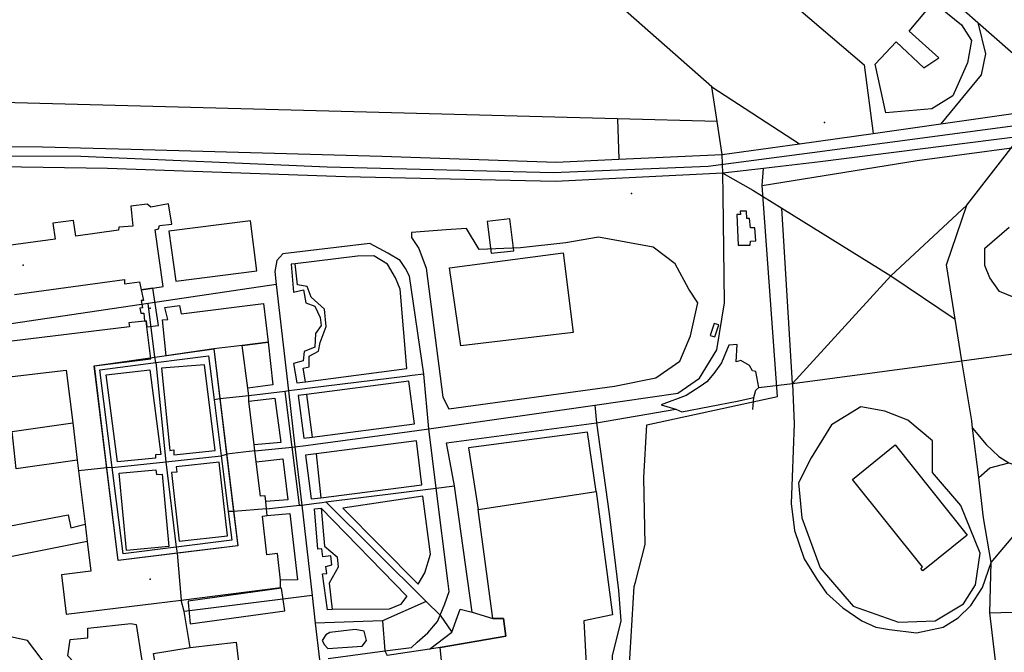
# Model space of a CAD drawing. Units: millimetres. Extents: x 16790679 to 16852295, y -4073681 to -3998210.
# Drawn here: x 16830181 to 16830700, y -4013596 to -4013263 of the extents above; entities that cross this region are included whole.
import ezdxf

# ---------------------------------------------------------------- set-up
doc = ezdxf.new("R2010")
doc.units = ezdxf.units.MM
for name, color, linetype, true_color in [('Sydney.Amenity', 7, 'Continuous', 0xfdeada), ('Sydney.Barrier', 7, 'Continuous', 0x953734), ('Sydney.Boundary', 7, 'Continuous', 0x548dd4), ('Sydney.Cycleway', 7, 'Continuous', 0xfac08f), ('Sydney.Highway', 7, 'Continuous', 0xd0ddae), ('Sydney.Landuse', 7, 'Continuous', 0xddd9c3), ('Sydney.Leisure', 7, 'Continuous', 0xdbeef3), ('Sydney.Natural', 7, 'Continuous', 0xdbe5f1), ('Sydney.Public transport', 7, 'Continuous', 0xbfbfbf), ('Sydney.Sport', 7, 'Continuous', 0xfbd5b5), ('Sydney.Tourism', 7, 'Continuous', 0xc6d9f0)]:
    doc.layers.add(name, color=color, linetype=linetype, true_color=true_color)
doc.layers.add('Sydney.Building', color=252, linetype='Continuous')

msp = doc.modelspace()

# ---------------------------------------------------------------- linework, layer by layer
at = {"layer": 'Sydney.Amenity', "flags": 128}
for points in [[(16830572.5, -4013350.57), (16830573.08, -4013341.68), (16830551.66, -4013344.24), (16830463.5, -4013348.54), (16830353.03, -4013346.15), (16830227.62, -4013341.67), (16830170.96, -4013340.76), (16830142.92, -4013341.03), (16830112.97, -4013341.94), (16830108.88, -4013342.06), (16830075.64, -4013344.04), (16830019.39, -4013349.89), (16829964.23, -4013358.34), (16829863.98, -4013374.24), (16829786.67, -4013392.75), (16829523.9, -4013451.87)], [(16830532.19, -4013855.77), (16830523.83, -4013821.15), (16830527.12, -4013814.27), (16830513.65, -4013740.67), (16830504.63, -4013661.7), (16830502.74, -4013624.79), (16830502.33, -4013605.57), (16830505.04, -4013561.75), (16830505.63, -4013559.44), (16830510.72, -4013539.65), (16830510.12, -4013504.42), (16830511.62, -4013476.65), (16830580.56, -4013461.64), (16830572.5, -4013350.57)], [(16830619.91, -4013505.45), (16830642.46, -4013487.23), (16830680.38, -4013534.71), (16830657.09, -4013553.51), (16830656.05, -4013552.32), (16830656.79, -4013551.44), (16830619.91, -4013505.45)], [(16830422.9, -4013521.24), (16830485.01, -4013511.68), (16830493.61, -4013576.65), (16830478.59, -4013579.89), (16830480.13, -4013609.18), (16830439.34, -4013614.86), (16830435.56, -4013615.8), (16830408.57, -4013618.7), (16830405.82, -4013623.3), (16830402.84, -4013593.85), (16830437.39, -4013587.84), (16830436.73, -4013582.55), (16830436.28, -4013578.56), (16830430.55, -4013578.56), (16830422.9, -4013521.24)], [(16830270.08, -4013570.16), (16830271.13, -4013581.35), (16830320.99, -4013574.49), (16830319.35, -4013562.55), (16830270.08, -4013569.42), (16830270.08, -4013570.16)], [(16830207.98, -4013589.72), (16830217.38, -4013588.82), (16830217.38, -4013583.59), (16830239.92, -4013581.2), (16830242.76, -4013581.66), (16830245.75, -4013600.62), (16830246.35, -4013605.54), (16830216.34, -4013608.39), (16830206.79, -4013598.22), (16830207.98, -4013589.72)]]:
    msp.add_lwpolyline(points, dxfattribs=at)
at = {"layer": 'Sydney.Barrier', "flags": 128}
for points in [[(16830331.85, -4013453.93), (16830330.74, -4013446.84), (16830333.93, -4013446.16), (16830333.93, -4013440.48), (16830338.72, -4013437.79), (16830339.61, -4013433.31), (16830342.9, -4013424.96), (16830342, -4013415.7), (16830334.84, -4013409.43), (16830332.74, -4013403.76), (16830327.67, -4013402.86), (16830326.55, -4013391.85)], [(16830332.44, -4013460.73), (16830335.46, -4013483.09)], [(16830337.49, -4013491.83), (16830339.93, -4013515.03)], [(16830340.21, -4013520.5), (16830341.96, -4013540.57), (16830348.57, -4013546.18), (16830349.16, -4013551.56), (16830344.39, -4013559.91), (16830345.89, -4013573.92)]]:
    msp.add_lwpolyline(points, dxfattribs=at)
at = {"layer": 'Sydney.Boundary', "flags": 128}
msp.add_lwpolyline([(16830113.1, -4013336.07), (16830151.37, -4013335.05), (16830213.59, -4013335.29), (16830343.29, -4013340.8), (16830462.27, -4013343.87), (16830543.95, -4013340.54), (16830598.73, -4013333.25), (16830716.26, -4013317.64), (16830814.41, -4013307.34), (16830858.69, -4013302.7), (16830931.65, -4013296.39)], dxfattribs=at)
msp.add_lwpolyline([(16830113.1, -4013336.07), (16830151.37, -4013335.05), (16830213.59, -4013335.29), (16830343.29, -4013340.8), (16830462.27, -4013343.87), (16830543.95, -4013340.54), (16830598.73, -4013333.25), (16830716.26, -4013317.64), (16830814.41, -4013307.34), (16830858.69, -4013302.7), (16830931.65, -4013296.39)], dxfattribs=at)
at = {"layer": 'Sydney.Building', "flags": 128}
for points in [[(16830662.68, -4013254.2), (16830677.31, -4013266.15), (16830682.69, -4013274.38), (16830680.59, -4013286.16), (16830672.84, -4013303.47), (16830661.79, -4013310.35), (16830637.6, -4013312.42), (16830632.01, -4013286.73), (16830642.97, -4013275.09), (16830657.61, -4013288.7), (16830665.38, -4013283.47), (16830649.85, -4013269.43), (16830662.68, -4013254.2)], [(16830178.61, -4013408.11), (16830236.54, -4013400.05), (16830236.69, -4013402.44), (16830244.6, -4013401.4), (16830245.35, -4013405.57), (16830251.6, -4013404.61), (16830256.99, -4013403.78), (16830252.82, -4013374.07), (16830254.45, -4013373.48), (16830255.05, -4013371.68), (16830261.62, -4013370.94), (16830259.83, -4013360.34), (16830250.42, -4013362.13), (16830248.63, -4013360.48), (16830239.97, -4013361.53), (16830241.02, -4013371.98), (16830233.7, -4013372.58), (16830233.4, -4013374.21), (16830211, -4013377.35), (16830209.81, -4013369.15), (16830198.91, -4013370.49), (16830200.11, -4013378.85), (16830175.48, -4013382.29)], [(16830559.76, -4013381.98), (16830566.17, -4013381.98), (16830566.32, -4013379.9), (16830569.01, -4013379.74), (16830568.56, -4013373.02), (16830566.32, -4013373.02), (16830565.72, -4013367.95), (16830564.38, -4013367.95), (16830564.23, -4013364.22), (16830560.79, -4013364.22), (16830560.95, -4013365.86), (16830559.16, -4013365.86), (16830559.76, -4013381.98)], [(16830441.66, -4013385.12), (16830439.58, -4013368.25), (16830427.63, -4013369.59), (16830429.72, -4013386.31), (16830441.66, -4013385.12)], [(16830248.41, -4013425.13), (16830254.6, -4013424.38), (16830251.6, -4013404.61), (16830245.35, -4013405.57), (16830246.54, -4013411.25), (16830245.35, -4013411.25), (16830246.09, -4013415.13), (16830244.75, -4013415.27), (16830245.2, -4013417.81), (16830246.84, -4013417.81), (16830247.15, -4013421.98), (16830248.02, -4013421.87), (16830248.41, -4013425.13)], [(16830298.55, -4013434.81), (16830283.63, -4013436.64), (16830258.58, -4013440.23), (16830256.58, -4013421.38), (16830259.41, -4013421.11), (16830257.88, -4013414.83), (16830265.65, -4013413.79), (16830266.54, -4013418.27), (16830309.84, -4013412.74), (16830312.24, -4013433.19), (16830298.55, -4013434.81)], [(16830283.63, -4013436.64), (16830286.87, -4013462.91), (16830290.41, -4013492.12), (16830294.09, -4013522.27), (16830296.3, -4013540.36), (16830264.39, -4013544.26), (16830233.3, -4013548.06), (16830227.33, -4013499.26), (16830220.77, -4013445.5), (16830250.46, -4013441.87), (16830248.41, -4013425.13), (16830248.02, -4013421.87), (16830247.15, -4013421.98), (16830238.93, -4013422.99), (16830239.18, -4013425), (16830172.98, -4013433.08)], [(16830545.03, -4013429.58), (16830547.43, -4013430.39), (16830549.55, -4013424.04), (16830547.14, -4013423.24), (16830545.03, -4013429.58)], [(16830177.44, -4013451.27), (16830205.98, -4013447.78), (16830209.39, -4013475.62), (16830211.77, -4013495.16), (16830212.46, -4013500.79), (16830215.9, -4013528.93), (16830217, -4013538), (16830218.93, -4013553.69), (16830203.43, -4013555.58), (16830205.97, -4013576.31), (16830266.5, -4013568.91), (16830318.71, -4013562.35), (16830318.68, -4013558.46), (16830317.19, -4013544.44), (16830311.55, -4013545.03), (16830309.2, -4013524.74), (16830311.79, -4013524.35), (16830311.48, -4013520.9), (16830311.05, -4013517.08), (16830310.69, -4013513.93), (16830308.25, -4013514.22), (16830306.03, -4013496.04), (16830305.33, -4013490.33), (16830304.96, -4013487.11), (16830302.12, -4013464.21), (16830302.06, -4013461.42), (16830301.52, -4013457.27), (16830298.55, -4013434.81), (16830283.63, -4013436.64)], [(16830177.42, -4013480.07), (16830209.39, -4013475.62), (16830211.77, -4013495.16), (16830179.51, -4013499.77), (16830177.42, -4013480.07)], [(16830422.9, -4013521.24), (16830485.01, -4013511.68), (16830493.61, -4013576.65), (16830478.59, -4013579.89), (16830480.13, -4013609.18), (16830439.34, -4013614.86), (16830435.56, -4013615.8), (16830408.57, -4013618.7), (16830405.82, -4013623.3), (16830402.84, -4013593.85), (16830437.39, -4013587.84), (16830436.73, -4013582.55), (16830436.28, -4013578.56), (16830430.55, -4013578.56), (16830422.9, -4013521.24)], [(16830148.71, -4013534.78), (16830151.55, -4013534.34), (16830150.65, -4013529.55), (16830159.75, -4013527.91), (16830160.8, -4013532.84), (16830206.93, -4013524.03), (16830208.28, -4013530.89), (16830215.9, -4013528.93), (16830217, -4013538), (16830174.77, -4013546.55), (16830151.84, -4013551.21), (16830151.09, -4013548.36), (16830149.02, -4013536.56), (16830148.71, -4013534.78)]]:
    msp.add_lwpolyline(points, dxfattribs=at)
at = {"layer": 'Sydney.Cycleway', "flags": 128}
msp.add_lwpolyline([(16830548.75, -4013317.04), (16830496.3, -4013315.64), (16830158.81, -4013306.65)], dxfattribs=at)
at = {"layer": 'Sydney.Highway', "flags": 128}
for points in [[(16829847.31, -4012354.03), (16829911.82, -4012452.06), (16829935.13, -4012487.7), (16829996.15, -4012580.19), (16830052.12, -4012665.25), (16830056.23, -4012671.38), (16830065.97, -4012686.26), (16830078.62, -4012705.16), (16830148.29, -4012809.24), (16830255.03, -4012900.95), (16830360.98, -4012990.64), (16830368.6, -4012996.95), (16830489.93, -4013097.3), (16830518.8, -4013121.18), (16830527.94, -4013128.68), (16830569.56, -4013163.17), (16830592.44, -4013182.62), (16830685.98, -4013264.77), (16830720.41, -4013295.01), (16830724.32, -4013309.89)], [(16830551.66, -4013344.24), (16830551.41, -4013334.39), (16830548.75, -4013317.04), (16830545.94, -4013298.69), (16830493.1, -4013252.1), (16830459.5, -4013223.67), (16830413.19, -4013184.47), (16830286.85, -4013082.3), (16830060.04, -4012888.51), (16830045.65, -4012877.02)], [(16830569.56, -4013163.17), (16830534.24, -4013208.61), (16830626.2, -4013287.13), (16830630.85, -4013323.33)], [(16830685.98, -4013264.77), (16830690.07, -4013281.3), (16830687.67, -4013292.35), (16830666.59, -4013318.19)], [(16830545.94, -4013298.69), (16830592.08, -4013328.66)], [(16830933.69, -4013303.13), (16830922.04, -4013303.91), (16830869.23, -4013308.54), (16830765.1, -4013316.92), (16830725.26, -4013322.52), (16830708.35, -4013324.9), (16830602.97, -4013338.12), (16830573.08, -4013341.68)], [(16830548.75, -4013317.04), (16830496.3, -4013315.64), (16830158.81, -4013306.65)], [(16830551.41, -4013334.39), (16830592.08, -4013328.66), (16830630.85, -4013323.33), (16830666.59, -4013318.19), (16830724.32, -4013309.89)], [(16830496.3, -4013315.64), (16830496.89, -4013336.84)], [(16830704.58, -4013679.3), (16830692.34, -4013575.61), (16830692.98, -4013549.18), (16830689.04, -4013525.61), (16830686.44, -4013504.39), (16830683.23, -4013478.37), (16830682.77, -4013474.54), (16830677.64, -4013443.02), (16830674.06, -4013420.95), (16830669.42, -4013392.33), (16830680.23, -4013361.06), (16830708.35, -4013324.9)], [(16829180.1, -4013529.56), (16829235.3, -4013515.1), (16829388.19, -4013473.69), (16829546.88, -4013436.65), (16829780.24, -4013381.25), (16829874.01, -4013360.18), (16829985.5, -4013344.38), (16830032.46, -4013337.81), (16830083.61, -4013333.1), (16830128.81, -4013331.29), (16830158.73, -4013330.08), (16830193.4, -4013330.21), (16830240.19, -4013331.55), (16830372.16, -4013335.13), (16830463.98, -4013338.33), (16830496.89, -4013336.84), (16830551.41, -4013334.39)], [(16830551.66, -4013344.24), (16830463.5, -4013348.54), (16830353.03, -4013346.15), (16830227.62, -4013341.67), (16830170.96, -4013340.76), (16830142.92, -4013341.03), (16830112.97, -4013341.94), (16830108.88, -4013342.06), (16830075.64, -4013344.04), (16830019.39, -4013349.89), (16829964.23, -4013358.34), (16829863.98, -4013374.24), (16829786.67, -4013392.75), (16829523.9, -4013451.87), (16829489.85, -4013459.63), (16829389.48, -4013483.92), (16829386.64, -4013484.6), (16829180.53, -4013540.57)], [(16830396.95, -4013478.73), (16830484.32, -4013466.2), (16830528.03, -4013459.93), (16830539.37, -4013452.16), (16830548.63, -4013437.23), (16830552.51, -4013412.45), (16830551.81, -4013355.76), (16830551.66, -4013344.24)], [(16830573.08, -4013341.68), (16830551.66, -4013344.24)], [(16830551.66, -4013344.24), (16830567.43, -4013353.05), (16830582.86, -4013362.66), (16830640.14, -4013398.28), (16830674.06, -4013420.95)], [(16830588.44, -4013454.82), (16830640.14, -4013398.28), (16830680.23, -4013361.06)], [(16830588.44, -4013454.82), (16830582.86, -4013362.66)], [(16830343.91, -4013599.7), (16830373.79, -4013595.58), (16830387.77, -4013593.85), (16830390.68, -4013591.1), (16830396.31, -4013586.21), (16830401.44, -4013580.11), (16830402.83, -4013576.82), (16830405.36, -4013570.81), (16830407.55, -4013564.46), (16830406.83, -4013558.84), (16830400.8, -4013510.01), (16830396.95, -4013478.73), (16830394.21, -4013449.91), (16830386.62, -4013398.42), (16830384.55, -4013394.28), (16830381.79, -4013390.13), (16830375.22, -4013386.32), (16830365.88, -4013381.13), (16830319.91, -4013386.67), (16830316.79, -4013390.13), (16830315.76, -4013396.01), (16830316.55, -4013402.83), (16830322.99, -4013458.79), (16830326.39, -4013488.2), (16830329.93, -4013518.94), (16830335.41, -4013566.51), (16830337.1, -4013581.1), (16830339.31, -4013600.31)], [(16830316.55, -4013402.83), (16830249.02, -4013412.83), (16830123.58, -4013431.42), (16830012.03, -4013444.86), (16829983.58, -4013448.96), (16829852.58, -4013467.81), (16829829.39, -4013471.15), (16829805.48, -4013474.32)], [(16830252.67, -4013441.05), (16830249.02, -4013412.83)], [(16830692.98, -4013549.18), (16830725.5, -4013510.68), (16830758.81, -4013471.26), (16830784.96, -4013425.1)], [(16830588.44, -4013454.82), (16830677.64, -4013443.02), (16830711.07, -4013438.34)], [(16830223.58, -4013447.61), (16830253.03, -4013443.88), (16830280.77, -4013440.36), (16830283.81, -4013463.41), (16830287.45, -4013492.98), (16830291.17, -4013522.27), (16830293.08, -4013537.37), (16830263.79, -4013541.08), (16830235.88, -4013544.62), (16830230.11, -4013499.03), (16830223.58, -4013447.61)], [(16830253.03, -4013443.88), (16830252.67, -4013441.05)], [(16830253.03, -4013443.88), (16830258.39, -4013496.05), (16830263.79, -4013541.08)], [(16830394.21, -4013449.91), (16830388.02, -4013450.68)], [(16830384.5, -4013451.12), (16830334.22, -4013457.39)], [(16830388.02, -4013450.68), (16830384.5, -4013451.12)], [(16830570.66, -4013456.92), (16830588.44, -4013454.82)], [(16830588.44, -4013454.82), (16830589.29, -4013476.05), (16830588.24, -4013504.25), (16830587.63, -4013518.07), (16830589.41, -4013532.21), (16830594.62, -4013547.24), (16830601.17, -4013557.95), (16830606.38, -4013565.25), (16830614.86, -4013573.04), (16830624.82, -4013579.82), (16830632.27, -4013583.1), (16830639.41, -4013584.44), (16830653.7, -4013586.07), (16830667.68, -4013583.14), (16830675.58, -4013578.28), (16830682.31, -4013571.68), (16830688.52, -4013562.22), (16830692.98, -4013549.18)], [(16830328.94, -4013458.05), (16830322.99, -4013458.79), (16830321.24, -4013459.02), (16830302.06, -4013461.42)], [(16830328.8, -4013518.88), (16830324.9, -4013488.48), (16830321.24, -4013459.02)], [(16830334.22, -4013457.39), (16830328.94, -4013458.05)], [(16830286.87, -4013462.91), (16830283.81, -4013463.41)], [(16830302.06, -4013461.42), (16830286.87, -4013462.91)], [(16830567.45, -4013468.59), (16830567.96, -4013462.3)], [(16830419.76, -4013575.3), (16830410.42, -4013508.74), (16830406.14, -4013486.04), (16830485.12, -4013475.56), (16830526.91, -4013468.43)], [(16830484.32, -4013466.2), (16830485.12, -4013475.56), (16830491.83, -4013523.52), (16830496.84, -4013563.76), (16830497.95, -4013579.86), (16830493.5, -4013598.32), (16830493.5, -4013606.03)], [(16830337.18, -4013486.81), (16830386.78, -4013480.11)], [(16830386.78, -4013480.11), (16830390.63, -4013479.59)], [(16830390.63, -4013479.59), (16830396.95, -4013478.73)], [(16830683.23, -4013478.37), (16830690.43, -4013487.03), (16830697.01, -4013493.37), (16830702.39, -4013496.66)], [(16830305.33, -4013490.33), (16830290.41, -4013492.12)], [(16830305.33, -4013490.33), (16830324.9, -4013488.48), (16830326.39, -4013488.2), (16830332.13, -4013487.5)], [(16830332.13, -4013487.5), (16830337.18, -4013486.81)], [(16830230.11, -4013499.03), (16830258.39, -4013496.05), (16830287.45, -4013492.98)], [(16830287.45, -4013492.98), (16830290.41, -4013492.12)], [(16830686.44, -4013504.39), (16830692.23, -4013499.27), (16830702.39, -4013496.66), (16830716.41, -4013501.36), (16830725.5, -4013510.68), (16830762.38, -4013573.49)], [(16830227.33, -4013499.26), (16830212.46, -4013500.79)], [(16830230.11, -4013499.03), (16830227.33, -4013499.26)], [(16830340.65, -4013517.58), (16830342.72, -4013517.24), (16830400.8, -4013510.01), (16830410.42, -4013508.74)], [(16830342.72, -4013517.24), (16830395.55, -4013569.61), (16830402.83, -4013576.82), (16830409.07, -4013585.76)], [(16830294.09, -4013522.27), (16830291.17, -4013522.27)], [(16830311.48, -4013520.9), (16830294.09, -4013522.27)], [(16830311.48, -4013520.9), (16830328.8, -4013518.88), (16830329.93, -4013518.94), (16830336.32, -4013518.05)], [(16830336.32, -4013518.05), (16830340.65, -4013517.58)], [(16830263.79, -4013541.08), (16830264.39, -4013544.26)], [(16830264.39, -4013544.26), (16830266.5, -4013568.91)], [(16830244.97, -4013612.88), (16830229.73, -4013614.5), (16830205.94, -4013617.04), (16830185.45, -4013590.18), (16830181.33, -4013589.26), (16830151.56, -4013582.59), (16830105.02, -4013572.15), (16830051.92, -4013560.23), (16830046.22, -4013558.96), (16830033.39, -4013559.71), (16829912.59, -4013566.8)], [(16830268.07, -4013574.9), (16830266.5, -4013568.91)], [(16830335.41, -4013566.51), (16830268.07, -4013574.9)], [(16830395.55, -4013569.61), (16830372.41, -4013579.88), (16830373.79, -4013595.58), (16830374.87, -4013598.07)], [(16830692.34, -4013575.61), (16830762.38, -4013573.49), (16830805.98, -4013572.18)], [(16830271.18, -4013593.85), (16830268.07, -4013574.9)], [(16830372.41, -4013579.88), (16830337.1, -4013581.1)], [(16830254.26, -4013611.64), (16830251.83, -4013596.93), (16830271.18, -4013593.85), (16830295.41, -4013590.97), (16830297.22, -4013605.92)], [(16830405.82, -4013623.3), (16830402.84, -4013593.85), (16830397.31, -4013594.68), (16830374.87, -4013598.07)]]:
    msp.add_lwpolyline(points, dxfattribs=at)
for points in [[(16830519.15, -4013466.03), (16830526.91, -4013468.43), (16830530.05, -4013469.77), (16830559.3, -4013464.25), (16830567.96, -4013462.3), (16830569.16, -4013458.43), (16830570.66, -4013456.92), (16830569.16, -4013448.57), (16830567.37, -4013448.28), (16830565.72, -4013445.43), (16830561.25, -4013442.75), (16830558.71, -4013443.49), (16830559.3, -4013434.38), (16830554.83, -4013434.68), (16830550.94, -4013443.94), (16830546.91, -4013449.62), (16830543.34, -4013453.93), (16830539.75, -4013456.48), (16830532.43, -4013461.11), (16830519.15, -4013466.03)], [(16830397.31, -4013594.68), (16830409.07, -4013585.76), (16830413.36, -4013573.64), (16830419.76, -4013575.3), (16830430.55, -4013578.56), (16830436.28, -4013578.56), (16830436.73, -4013582.55), (16830437.39, -4013587.84), (16830402.84, -4013593.85), (16830397.31, -4013594.68)]]:
    msp.add_lwpolyline(points, close=True, dxfattribs=at)
at = {"layer": 'Sydney.Highway'}
msp.add_point((16830503.64, -4013354.81), dxfattribs=at)
at = {"layer": 'Sydney.Landuse', "flags": 128}
for points in [[(16830263.56, -4013401.09), (16830306.26, -4013395.58), (16830302.98, -4013369.29), (16830259.97, -4013374.67), (16830263.56, -4013401.09)], [(16830314.65, -4013455.61), (16830301.52, -4013457.27), (16830298.55, -4013434.81), (16830312.24, -4013433.19), (16830314.65, -4013455.61)], [(16830227.02, -4013450.38), (16830250.01, -4013447.7), (16830255.69, -4013492.18), (16830252.99, -4013492.49), (16830252.99, -4013494.27), (16830232.99, -4013496.07), (16830227.02, -4013450.38)], [(16830256.09, -4013446.88), (16830260.46, -4013490.09), (16830262.56, -4013489.79), (16830262.56, -4013492.49), (16830284.35, -4013490.09), (16830278.68, -4013445), (16830256.09, -4013446.88)], [(16830318.98, -4013485.92), (16830304.96, -4013487.11), (16830302.12, -4013464.21), (16830315.7, -4013462.62), (16830318.98, -4013485.92)], [(16830261.31, -4013501.81), (16830265.32, -4013537.85), (16830290.8, -4013535.02), (16830286.49, -4013496.3), (16830263.83, -4013498.82), (16830264.13, -4013501.5), (16830261.31, -4013501.81)], [(16830306.03, -4013496.04), (16830319.93, -4013494.61), (16830322.57, -4013516.07), (16830311.05, -4013517.08), (16830310.69, -4013513.93), (16830308.25, -4013514.22), (16830306.03, -4013496.04)], [(16830233.78, -4013502.1), (16830253.19, -4013500.25), (16830253.44, -4013502.84), (16830256.4, -4013502.56), (16830260.04, -4013540.64), (16830237.65, -4013542.77), (16830233.78, -4013502.1)], [(16830323.66, -4013523.28), (16830327.64, -4013558.17), (16830318.68, -4013558.46), (16830317.19, -4013544.44), (16830311.55, -4013545.03), (16830309.2, -4013524.74), (16830311.79, -4013524.35), (16830323.66, -4013523.28)]]:
    msp.add_lwpolyline(points, dxfattribs=at)
at = {"layer": 'Sydney.Leisure', "flags": 128}
for points in [[(16830572.5, -4013350.57), (16830654.01, -4013337.43), (16830805.98, -4013317.13), (16830862.12, -4013313.26), (16830877.35, -4013318.03), (16830883.92, -4013321.9), (16830896.79, -4013335.72), (16830896.79, -4013350.05), (16830880.67, -4013389.77), (16830804.79, -4013601.39), (16830786.31, -4013637.28), (16830780.64, -4013648.63), (16830768.93, -4013665.58)], [(16830532.19, -4013855.77), (16830523.83, -4013821.15), (16830527.12, -4013814.27), (16830513.65, -4013740.67), (16830504.63, -4013661.7), (16830502.74, -4013624.79), (16830502.33, -4013605.57), (16830505.04, -4013561.75), (16830505.63, -4013559.44), (16830510.72, -4013539.65), (16830510.12, -4013504.42), (16830511.62, -4013476.65), (16830580.56, -4013461.64), (16830572.5, -4013350.57)], [(16830407.47, -4013468.27), (16830494.66, -4013456.33), (16830516.45, -4013451.86), (16830529, -4013443.19), (16830534.68, -4013429.76), (16830538.55, -4013412.45), (16830533.78, -4013405.27), (16830526.61, -4013391.83), (16830514.96, -4013383.17), (16830486.3, -4013377.81), (16830468.99, -4013380.79), (16830445.1, -4013383.48), (16830423.3, -4013384.38), (16830416.73, -4013373.33), (16830405.98, -4013373.92), (16830387.77, -4013375.42), (16830387.77, -4013378.1), (16830391.65, -4013383.78), (16830395.53, -4013394.22), (16830404.19, -4013462.01), (16830407.47, -4013468.27)], [(16830324.38, -4013392.1), (16830325.57, -4013406.75), (16830330.95, -4013405.54), (16830332.14, -4013412.42), (16830336.93, -4013414.2), (16830339.61, -4013420.18), (16830340.21, -4013424.35), (16830337.22, -4013428.54), (16830336.93, -4013435.7), (16830331.25, -4013438.1), (16830330.65, -4013442.87), (16830325.57, -4013444.36), (16830327.37, -4013454.51), (16830331.85, -4013453.93), (16830385.3, -4013447.06), (16830381.71, -4013405.24), (16830379.32, -4013399.28), (16830375.14, -4013392.1), (16830367.98, -4013387.62), (16830359.32, -4013387.93), (16830326.55, -4013391.85), (16830324.38, -4013392.1)], [(16830413.81, -4013435.12), (16830407.84, -4013393.91), (16830467.55, -4013386.15), (16830472.93, -4013427.95), (16830413.81, -4013435.12)], [(16830220.59, -4013445.61), (16830252.67, -4013441.05), (16830283.63, -4013436.64), (16830296.3, -4013540.36), (16830233.3, -4013548.06), (16830220.59, -4013445.61)], [(16830328.15, -4013461.28), (16830331.05, -4013483.65), (16830335.46, -4013483.09), (16830389.29, -4013476.1), (16830386.4, -4013453.73), (16830332.44, -4013460.73), (16830328.15, -4013461.28)], [(16830636.98, -4013469.48), (16830624.44, -4013467.09), (16830608.92, -4013476.64), (16830598.17, -4013493.95), (16830591.59, -4013507.09), (16830593.39, -4013525.61), (16830602.95, -4013551.88), (16830620.26, -4013572.18), (16830644.15, -4013580.55), (16830663.56, -4013579.89), (16830678.49, -4013570.93), (16830684.76, -4013560.84), (16830687.15, -4013544.11), (16830677, -4013519.04), (16830662.06, -4013501.71), (16830662.06, -4013484.99), (16830649.17, -4013474.16), (16830636.98, -4013469.48)], [(16830331.91, -4013492.55), (16830334.88, -4013515.67), (16830339.93, -4013515.03), (16830393.27, -4013508.19), (16830390.3, -4013485.06), (16830337.49, -4013491.83), (16830331.91, -4013492.55)], [(16830351.56, -4013520.5), (16830391.26, -4013560.51), (16830394.85, -4013554.53), (16830397.83, -4013544.69), (16830393.66, -4013514.22), (16830351.56, -4013520.5)], [(16830340.21, -4013520.5), (16830385.3, -4013566.78), (16830382.01, -4013571.25), (16830376.04, -4013573.64), (16830345.89, -4013573.92), (16830343.5, -4013573.95), (16830340.8, -4013555.14), (16830343.2, -4013554.84), (16830342.59, -4013551.25), (16830345.88, -4013550.36), (16830345.29, -4013545.58), (16830341.1, -4013546.18), (16830340.51, -4013542), (16830338.44, -4013542.01), (16830336.63, -4013520.79), (16830340.21, -4013520.5)], [(16830344.67, -4013585.94), (16830342.57, -4013587.13), (16830340.78, -4013590.12), (16830341.97, -4013592.51), (16830343.76, -4013594.29), (16830361.69, -4013593.1), (16830364.07, -4013590.12), (16830362.88, -4013585.34), (16830358.08, -4013584.46), (16830344.67, -4013585.94)]]:
    msp.add_lwpolyline(points, dxfattribs=at)
at = {"layer": 'Sydney.Natural', "flags": 128}
for points in [[(16830708.08, -4013410.86), (16830697.36, -4013406.44), (16830692.34, -4013399.21), (16830689.72, -4013392.77), (16830689.72, -4013383.64), (16830702.56, -4013372.65)], [(16830417.69, -4013488.69), (16830422.9, -4013521.24), (16830485.01, -4013511.68), (16830480.52, -4013480.54), (16830417.69, -4013488.69)]]:
    msp.add_lwpolyline(points, dxfattribs=at)
at = {"layer": 'Sydney.Public transport'}
for p in [(16830605.3, -4013317.47), (16830503.64, -4013354.81)]:
    msp.add_point(p, dxfattribs=at)
at = {"layer": 'Sydney.Sport', "flags": 128}
for points in [[(16830413.81, -4013435.12), (16830407.84, -4013393.91), (16830467.55, -4013386.15), (16830472.93, -4013427.95), (16830413.81, -4013435.12)], [(16830636.98, -4013469.48), (16830624.44, -4013467.09), (16830608.92, -4013476.64), (16830598.17, -4013493.95), (16830591.59, -4013507.09), (16830593.39, -4013525.61), (16830602.95, -4013551.88), (16830620.26, -4013572.18), (16830644.15, -4013580.55), (16830663.56, -4013579.89), (16830678.49, -4013570.93), (16830684.76, -4013560.84), (16830687.15, -4013544.11), (16830677, -4013519.04), (16830662.06, -4013501.71), (16830662.06, -4013484.99), (16830649.17, -4013474.16), (16830636.98, -4013469.48)]]:
    msp.add_lwpolyline(points, dxfattribs=at)
at = {"layer": 'Sydney.Tourism'}
for p in [(16830183.26, -4013392.51), (16830250.16, -4013415.19), (16830250.11, -4013557.8)]:
    msp.add_point(p, dxfattribs=at)

doc.saveas('drawing.dxf')
